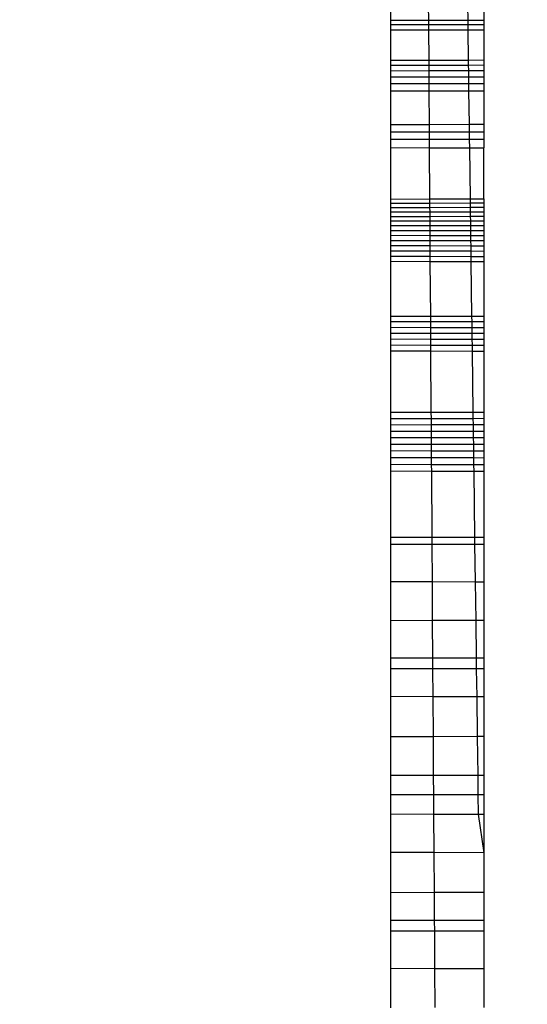
# Model space of a CAD drawing. Units: millimetres. Extents: x -5999 to 3516, y -3594 to 6074.
# Drawn here: x -662 to -659, y 1293 to 1299 of the extents above; entities that cross this region are included whole.
import ezdxf

# ---------------------------------------------------------------- set-up
doc = ezdxf.new("R2010")
doc.units = ezdxf.units.MM
doc.layers.add('Strefa bezpieczna', color=8, linetype='Continuous')
doc.dimstyles.get("Standard").update_dxf_attribs({"dimtxt": 180, "dimasz": 180, "dimexe": 0.18, "dimexo": 0.0625, "dimgap": 200, "dimtad": 0, "dimtih": 1, "dimtoh": 1, "dimlfac": 0.001, "dimzin": 0, "dimdsep": 46, "dimtxsty": 'Standard', "dimcen": 0.09, "dimse1": 1, "dimse2": 1, "dimadec": 0, "dimazin": 0, "dimtfac": 1, "dimtdec": 4, "dimtofl": 0, "dimtmove": 0, "dimatfit": 3, "dimfxl": 1, "dimtolj": 1, "dimtzin": 0, "dimarcsym": 0})

# ---------------------------------------------------------------- blocks, each defined once
blk = doc.blocks.new('*D5')
at = {"layer": 'Defpoints', "color": 0}
for p in [(2016.1202, 5411.9897), (-2532.5939, 1281.9814), (2016.1202, 1093.5897)]:
    blk.add_point(p, dxfattribs=at)
at = {"layer": 'Strefa bezpieczna', "color": 0, "lineweight": -2}
for p, q in [((-2352.5939, 5411.9897), (-728.2368, 5411.9897)), ((1836.1202, 5411.9897), (211.7632, 5411.9897))]:
    blk.add_line(p, q, dxfattribs=at)
at = {"layer": 'Strefa bezpieczna', "color": 0}
for points in [[(-2352.5939, 5441.9897), (-2352.5939, 5381.9897), (-2532.5939, 5411.9897)], [(1836.1202, 5381.9897), (1836.1202, 5441.9897), (2016.1202, 5411.9897)]]:
    blk.add_solid(points, dxfattribs=at)
at = {"layer": 'Strefa bezpieczna', "color": 0, "insert": (-258.2368, 5411.9897), "char_height": 180, "attachment_point": 5}
blk.add_mtext('\\A1;4.55', dxfattribs=at)
blk = doc.blocks.new('*D7')
at = {"layer": 'Defpoints', "color": 0}
for p in [(1074.4065, 4921.7277), (-5760.4386, -3594.039), (566.7951, -3594.039)]:
    blk.add_point(p, dxfattribs=at)
at = {"layer": 'Strefa bezpieczna', "color": 0, "lineweight": -2}
for p, q in [((-5760.4386, 4741.7277), (-5760.4386, 953.8444)), ((-5760.4386, -3414.039), (-5760.4386, 373.8444))]:
    blk.add_line(p, q, dxfattribs=at)
at = {"layer": 'Strefa bezpieczna', "color": 0}
for points in [[(-5730.4386, 4741.7277), (-5790.4386, 4741.7277), (-5760.4386, 4921.7277)], [(-5790.4386, -3414.039), (-5730.4386, -3414.039), (-5760.4386, -3594.039)]]:
    blk.add_solid(points, dxfattribs=at)
at = {"layer": 'Strefa bezpieczna', "color": 0, "insert": (-5760.4386, 663.8444), "char_height": 180, "attachment_point": 5}
blk.add_mtext('\\A1;8.52', dxfattribs=at)
blk = doc.blocks.new('*D8')
at = {"layer": 'Defpoints', "color": 0}
for p in [(869.9065, 2957.9278), (-4878.9159, -1718.4498), (1088.6955, -1718.4498)]:
    blk.add_point(p, dxfattribs=at)
at = {"layer": 'Strefa bezpieczna', "color": 0, "lineweight": -2}
for p, q in [((-4878.9159, 2777.9278), (-4878.9159, 909.739)), ((-4878.9159, -1538.4498), (-4878.9159, 329.739))]:
    blk.add_line(p, q, dxfattribs=at)
at = {"layer": 'Strefa bezpieczna', "color": 0}
for points in [[(-4848.9159, 2777.9278), (-4908.9159, 2777.9278), (-4878.9159, 2957.9278)], [(-4908.9159, -1538.4498), (-4848.9159, -1538.4498), (-4878.9159, -1718.4498)]]:
    blk.add_solid(points, dxfattribs=at)
at = {"layer": 'Strefa bezpieczna', "color": 0, "insert": (-4878.9159, 619.739), "char_height": 180, "attachment_point": 5}
blk.add_mtext('\\A1;4.68', dxfattribs=at)

msp = doc.modelspace()

# ---------------------------------------------------------------- linework, layer by layer
for p, q in [((-659.5935, 1298.7734), (-659.5935, 1298.8612)), ((-659.3595, 1298.861), (-659.3589, 1298.7737)), ((-659.1158, 1298.8609), (-659.1147, 1298.7739)), ((-659.0138, 1298.8608), (-659.0138, 1298.774)), ((-659.5935, 1298.7734), (-659.3589, 1298.7737)), ((-659.5935, 1298.7467), (-659.5935, 1298.7734)), ((-659.5935, 1298.7467), (-659.3587, 1298.7468)), ((-659.5935, 1298.7125), (-659.5935, 1298.7467)), ((-659.3589, 1298.7737), (-659.1147, 1298.7739)), ((-659.3589, 1298.7737), (-659.3587, 1298.7468)), ((-659.3587, 1298.7468), (-659.1143, 1298.7469)), ((-659.3587, 1298.7468), (-659.3585, 1298.7124)), ((-659.1147, 1298.7739), (-659.0138, 1298.774)), ((-659.1147, 1298.7739), (-659.1143, 1298.7469)), ((-659.1143, 1298.7469), (-659.0138, 1298.747)), ((-659.1143, 1298.7469), (-659.1139, 1298.7124)), ((-659.0138, 1298.774), (-659.0138, 1298.747)), ((-659.0138, 1298.747), (-659.0138, 1298.7124)), ((-659.5935, 1298.7125), (-659.3585, 1298.7124)), ((-659.5935, 1298.5247), (-659.5935, 1298.7125)), ((-659.3585, 1298.7124), (-659.1139, 1298.7124)), ((-659.3585, 1298.7124), (-659.3573, 1298.5252)), ((-659.1139, 1298.7124), (-659.0138, 1298.7124)), ((-659.1139, 1298.7124), (-659.1114, 1298.5257)), ((-659.0138, 1298.7124), (-659.0138, 1298.5259)), ((-659.5935, 1298.5247), (-659.3573, 1298.5252)), ((-659.5935, 1298.4939), (-659.5935, 1298.5247)), ((-659.3573, 1298.5252), (-659.1114, 1298.5257)), ((-659.3573, 1298.5252), (-659.3571, 1298.4943)), ((-659.1114, 1298.5257), (-659.0138, 1298.5259)), ((-659.1114, 1298.5257), (-659.111, 1298.4946)), ((-659.0138, 1298.5259), (-659.0138, 1298.4948)), ((-659.5935, 1298.4939), (-659.3571, 1298.4943)), ((-659.5935, 1298.4595), (-659.5935, 1298.4939)), ((-659.5935, 1298.4595), (-659.3569, 1298.4597)), ((-659.5935, 1298.4214), (-659.5935, 1298.4595)), ((-659.3571, 1298.4943), (-659.111, 1298.4946)), ((-659.3571, 1298.4943), (-659.3569, 1298.4597)), ((-659.3569, 1298.4597), (-659.1105, 1298.4599)), ((-659.3569, 1298.4597), (-659.3566, 1298.4214)), ((-659.111, 1298.4946), (-659.0138, 1298.4948)), ((-659.111, 1298.4946), (-659.1105, 1298.4599)), ((-659.1105, 1298.4599), (-659.0138, 1298.4599)), ((-659.1105, 1298.4599), (-659.11, 1298.4215)), ((-659.0138, 1298.4948), (-659.0138, 1298.4599)), ((-659.0138, 1298.4599), (-659.0138, 1298.4215)), ((-659.5935, 1298.4214), (-659.3566, 1298.4214)), ((-659.5935, 1298.3798), (-659.5935, 1298.4214)), ((-659.5935, 1298.3798), (-659.3563, 1298.3797)), ((-659.5935, 1298.3351), (-659.5935, 1298.3798)), ((-659.3566, 1298.4214), (-659.11, 1298.4215)), ((-659.3566, 1298.4214), (-659.3563, 1298.3797)), ((-659.3563, 1298.3797), (-659.1095, 1298.3795)), ((-659.3563, 1298.3797), (-659.3561, 1298.3347)), ((-659.11, 1298.4215), (-659.0138, 1298.4215)), ((-659.11, 1298.4215), (-659.1095, 1298.3795)), ((-659.1095, 1298.3795), (-659.0138, 1298.3794)), ((-659.1095, 1298.3795), (-659.1089, 1298.3344)), ((-659.0138, 1298.4215), (-659.0138, 1298.3794)), ((-659.0138, 1298.3794), (-659.0138, 1298.3342)), ((-659.5935, 1298.3351), (-659.3561, 1298.3347)), ((-659.5935, 1298.1234), (-659.5935, 1298.3351)), ((-659.3561, 1298.3347), (-659.1089, 1298.3344)), ((-659.3561, 1298.3347), (-659.3547, 1298.1239)), ((-659.1089, 1298.3344), (-659.0138, 1298.3342)), ((-659.1089, 1298.3344), (-659.1061, 1298.1244)), ((-659.0138, 1298.3342), (-659.0138, 1298.1246)), ((-659.3547, 1298.1239), (-659.5935, 1298.1234)), ((-659.5935, 1298.0786), (-659.5935, 1298.1234)), ((-659.5935, 1298.0786), (-659.3544, 1298.0789)), ((-659.5935, 1298.0311), (-659.5935, 1298.0786)), ((-659.1061, 1298.1244), (-659.3547, 1298.1239)), ((-659.3547, 1298.1239), (-659.3544, 1298.0789)), ((-659.3544, 1298.0789), (-659.1055, 1298.0792)), ((-659.3544, 1298.0789), (-659.3541, 1298.0312)), ((-659.0138, 1298.1246), (-659.1061, 1298.1244)), ((-659.1061, 1298.1244), (-659.1055, 1298.0792)), ((-659.1055, 1298.0792), (-659.0138, 1298.0793)), ((-659.1055, 1298.0792), (-659.1049, 1298.0313)), ((-659.0138, 1298.1246), (-659.0138, 1298.0793)), ((-659.0138, 1298.0793), (-659.0138, 1298.0314)), ((-659.3541, 1298.0312), (-659.5935, 1298.0311)), ((-659.5935, 1297.9811), (-659.5935, 1298.0311)), ((-659.1049, 1298.0313), (-659.3541, 1298.0312)), ((-659.3541, 1298.0312), (-659.3538, 1297.981)), ((-659.0138, 1298.0314), (-659.1049, 1298.0313)), ((-659.1049, 1298.0313), (-659.1042, 1297.9808)), ((-659.0138, 1298.0314), (-659.0138, 1297.9808)), ((-659.5935, 1297.9811), (-659.3538, 1297.981)), ((-659.5935, 1297.662), (-659.5935, 1297.9811)), ((-659.3538, 1297.981), (-659.1042, 1297.9808)), ((-659.3538, 1297.981), (-659.3517, 1297.6627)), ((-659.1042, 1297.9808), (-659.0138, 1297.9808)), ((-659.1042, 1297.9808), (-659.1, 1297.6635)), ((-659.0138, 1297.6638), (-659.0138, 1297.9808)), ((-659.5935, 1297.662), (-659.3517, 1297.6627)), ((-659.5935, 1297.6093), (-659.5935, 1297.662)), ((-659.3517, 1297.6627), (-659.1, 1297.6635)), ((-659.3517, 1297.6627), (-659.3515, 1297.6366)), ((-659.1, 1297.6635), (-659.0138, 1297.6638)), ((-659.1, 1297.6635), (-659.0997, 1297.6373)), ((-659.0138, 1297.6638), (-659.0138, 1297.6105)), ((-659.5935, 1297.636), (-659.3515, 1297.6366)), ((-659.5935, 1297.6093), (-659.3514, 1297.6098)), ((-659.5935, 1297.554), (-659.5935, 1297.6093)), ((-659.3515, 1297.6366), (-659.0997, 1297.6373)), ((-659.3515, 1297.6366), (-659.3514, 1297.6098)), ((-659.3514, 1297.6098), (-659.0993, 1297.6104)), ((-659.3514, 1297.6098), (-659.3512, 1297.5824)), ((-659.0997, 1297.6373), (-659.0138, 1297.6375)), ((-659.0997, 1297.6373), (-659.0993, 1297.6104)), ((-659.0993, 1297.6104), (-659.0138, 1297.6105)), ((-659.0993, 1297.6104), (-659.0989, 1297.5828)), ((-659.0989, 1297.5828), (-659.0138, 1297.5829)), ((-659.0138, 1297.6105), (-659.0138, 1297.5547)), ((-659.5935, 1297.582), (-659.3512, 1297.5824)), ((-659.5935, 1297.554), (-659.351, 1297.5543)), ((-659.5935, 1297.4966), (-659.5935, 1297.554)), ((-659.5935, 1297.5256), (-659.3508, 1297.5257)), ((-659.3512, 1297.5824), (-659.0989, 1297.5828)), ((-659.3512, 1297.5824), (-659.351, 1297.5543)), ((-659.351, 1297.5543), (-659.0986, 1297.5546)), ((-659.351, 1297.5543), (-659.3508, 1297.5257)), ((-659.3508, 1297.5257), (-659.0982, 1297.5258)), ((-659.3508, 1297.5257), (-659.3506, 1297.4966)), ((-659.0989, 1297.5828), (-659.0986, 1297.5546)), ((-659.0986, 1297.5546), (-659.0138, 1297.5547)), ((-659.0986, 1297.5546), (-659.0982, 1297.5258)), ((-659.0982, 1297.5258), (-659.0138, 1297.5259)), ((-659.0982, 1297.5258), (-659.0978, 1297.4966)), ((-659.0138, 1297.5547), (-659.0138, 1297.4966)), ((-659.5935, 1297.4966), (-659.3506, 1297.4966)), ((-659.5935, 1297.4669), (-659.5935, 1297.4966)), ((-659.5935, 1297.4669), (-659.3504, 1297.4668)), ((-659.5935, 1297.4365), (-659.5935, 1297.4669)), ((-659.3506, 1297.4966), (-659.0978, 1297.4966)), ((-659.3506, 1297.4966), (-659.3504, 1297.4668)), ((-659.3504, 1297.4668), (-659.0974, 1297.4667)), ((-659.3504, 1297.4668), (-659.3502, 1297.4362)), ((-659.0978, 1297.4966), (-659.0138, 1297.4966)), ((-659.0978, 1297.4966), (-659.0974, 1297.4667)), ((-659.0974, 1297.4667), (-659.0138, 1297.4666)), ((-659.0974, 1297.4667), (-659.097, 1297.4359)), ((-659.0138, 1297.4966), (-659.0138, 1297.4666)), ((-659.0138, 1297.4666), (-659.0138, 1297.4358)), ((-659.5935, 1297.4365), (-659.3502, 1297.4362)), ((-659.5935, 1297.4052), (-659.5935, 1297.4365)), ((-659.5935, 1297.4052), (-659.35, 1297.4048)), ((-659.5935, 1297.3732), (-659.5935, 1297.4052)), ((-659.3502, 1297.4362), (-659.097, 1297.4359)), ((-659.3502, 1297.4362), (-659.35, 1297.4048)), ((-659.35, 1297.4048), (-659.0966, 1297.4044)), ((-659.35, 1297.4048), (-659.3498, 1297.3727)), ((-659.097, 1297.4359), (-659.0138, 1297.4358)), ((-659.097, 1297.4359), (-659.0966, 1297.4044)), ((-659.0966, 1297.4044), (-659.0138, 1297.4042)), ((-659.0966, 1297.4044), (-659.0962, 1297.3721)), ((-659.0138, 1297.4358), (-659.0138, 1297.4042)), ((-659.0138, 1297.4042), (-659.0138, 1297.3719)), ((-659.5935, 1297.3732), (-659.3498, 1297.3727)), ((-659.5935, 1297.3406), (-659.5935, 1297.3732)), ((-659.5935, 1297.3406), (-659.3496, 1297.3399)), ((-659.5935, 1297.3072), (-659.5935, 1297.3406)), ((-659.3498, 1297.3727), (-659.0962, 1297.3721)), ((-659.3498, 1297.3727), (-659.3496, 1297.3399)), ((-659.3496, 1297.3399), (-659.0957, 1297.3391)), ((-659.3496, 1297.3399), (-659.3494, 1297.3064)), ((-659.0962, 1297.3721), (-659.0138, 1297.3719)), ((-659.0962, 1297.3721), (-659.0957, 1297.3391)), ((-659.0957, 1297.3391), (-659.0138, 1297.3389)), ((-659.0957, 1297.3391), (-659.0953, 1297.3055)), ((-659.0138, 1297.3719), (-659.0138, 1297.3389)), ((-659.0138, 1297.3389), (-659.0138, 1297.3052)), ((-659.5935, 1297.3072), (-659.3494, 1297.3064)), ((-659.5935, 1297.2731), (-659.5935, 1297.3072)), ((-659.3494, 1297.3064), (-659.0953, 1297.3055)), ((-659.3494, 1297.3064), (-659.3492, 1297.2721)), ((-659.0953, 1297.3055), (-659.0138, 1297.3052)), ((-659.0953, 1297.3055), (-659.0948, 1297.271)), ((-659.0138, 1297.3052), (-659.0138, 1297.2707)), ((-659.3492, 1297.2721), (-659.5935, 1297.2731)), ((-659.5935, 1296.9337), (-659.5935, 1297.2731)), ((-659.0948, 1297.271), (-659.3492, 1297.2721)), ((-659.3492, 1297.2721), (-659.347, 1296.9338)), ((-659.0138, 1297.2707), (-659.0948, 1297.271)), ((-659.0948, 1297.271), (-659.0904, 1296.934)), ((-659.0138, 1297.2707), (-659.0138, 1296.934)), ((-659.5935, 1296.9337), (-659.347, 1296.9338)), ((-659.5935, 1296.8996), (-659.5935, 1296.9337)), ((-659.347, 1296.9338), (-659.0904, 1296.934)), ((-659.347, 1296.9338), (-659.3468, 1296.8996)), ((-659.0904, 1296.934), (-659.0138, 1296.934)), ((-659.0904, 1296.934), (-659.0899, 1296.8996)), ((-659.0138, 1296.934), (-659.0138, 1296.8996)), ((-659.3468, 1296.8996), (-659.5935, 1296.8996)), ((-659.5935, 1296.8648), (-659.5935, 1296.8996)), ((-659.5935, 1296.8648), (-659.3465, 1296.8646)), ((-659.5935, 1296.8291), (-659.5935, 1296.8648)), ((-659.0899, 1296.8996), (-659.3468, 1296.8996)), ((-659.3468, 1296.8996), (-659.3465, 1296.8646)), ((-659.3465, 1296.8646), (-659.0894, 1296.8644)), ((-659.3465, 1296.8646), (-659.3463, 1296.8288)), ((-659.0138, 1296.8996), (-659.0899, 1296.8996)), ((-659.0899, 1296.8996), (-659.0894, 1296.8644)), ((-659.0894, 1296.8644), (-659.0138, 1296.8644)), ((-659.0894, 1296.8644), (-659.089, 1296.8285)), ((-659.0138, 1296.8996), (-659.0138, 1296.8644)), ((-659.0138, 1296.8644), (-659.0138, 1296.8284)), ((-659.5935, 1296.8291), (-659.3463, 1296.8288)), ((-659.5935, 1296.7926), (-659.5935, 1296.8291)), ((-659.5935, 1296.7926), (-659.3461, 1296.7921)), ((-659.5935, 1296.7553), (-659.5935, 1296.7926)), ((-659.3463, 1296.8288), (-659.089, 1296.8285)), ((-659.3463, 1296.8288), (-659.3461, 1296.7921)), ((-659.3461, 1296.7921), (-659.0885, 1296.7916)), ((-659.3461, 1296.7921), (-659.3458, 1296.7546)), ((-659.089, 1296.8285), (-659.0138, 1296.8284)), ((-659.089, 1296.8285), (-659.0885, 1296.7916)), ((-659.0885, 1296.7916), (-659.0138, 1296.7915)), ((-659.0885, 1296.7916), (-659.088, 1296.754)), ((-659.0138, 1296.8284), (-659.0138, 1296.7915)), ((-659.0138, 1296.7915), (-659.0138, 1296.7538)), ((-659.5935, 1296.7553), (-659.3458, 1296.7546)), ((-659.5935, 1296.7172), (-659.5935, 1296.7553)), ((-659.3458, 1296.7546), (-659.088, 1296.754)), ((-659.3458, 1296.7546), (-659.3456, 1296.7163)), ((-659.088, 1296.754), (-659.0138, 1296.7538)), ((-659.088, 1296.754), (-659.0875, 1296.7155)), ((-659.0138, 1296.7538), (-659.0138, 1296.7152)), ((-659.3456, 1296.7163), (-659.5935, 1296.7172)), ((-659.5935, 1296.3368), (-659.5935, 1296.7172)), ((-659.0875, 1296.7155), (-659.3456, 1296.7163)), ((-659.3456, 1296.7163), (-659.3431, 1296.3372)), ((-659.0138, 1296.7152), (-659.0875, 1296.7155)), ((-659.0875, 1296.7155), (-659.0825, 1296.3377)), ((-659.0138, 1296.7152), (-659.0138, 1296.3379)), ((-659.5935, 1296.3368), (-659.3431, 1296.3372)), ((-659.5935, 1296.2987), (-659.5935, 1296.3368)), ((-659.5935, 1296.2987), (-659.3429, 1296.299)), ((-659.5935, 1296.2599), (-659.5935, 1296.2987)), ((-659.3431, 1296.3372), (-659.0825, 1296.3377)), ((-659.3431, 1296.3372), (-659.3429, 1296.299)), ((-659.3429, 1296.299), (-659.082, 1296.2993)), ((-659.3429, 1296.299), (-659.3426, 1296.26)), ((-659.0825, 1296.3377), (-659.0138, 1296.3379)), ((-659.0825, 1296.3377), (-659.082, 1296.2993)), ((-659.082, 1296.2993), (-659.0138, 1296.2994)), ((-659.082, 1296.2993), (-659.0814, 1296.2601)), ((-659.0138, 1296.3379), (-659.0138, 1296.2994)), ((-659.0138, 1296.2994), (-659.0138, 1296.2602)), ((-659.5935, 1296.2599), (-659.3426, 1296.26)), ((-659.5935, 1296.2204), (-659.5935, 1296.2599)), ((-659.3426, 1296.26), (-659.0814, 1296.2601)), ((-659.3426, 1296.26), (-659.3424, 1296.2204)), ((-659.0814, 1296.2601), (-659.0138, 1296.2602)), ((-659.0814, 1296.2601), (-659.0809, 1296.2203)), ((-659.0138, 1296.2602), (-659.0138, 1296.2203)), ((-659.5935, 1296.2204), (-659.3424, 1296.2204)), ((-659.5935, 1296.1804), (-659.5935, 1296.2204)), ((-659.5935, 1296.1804), (-659.3421, 1296.1801)), ((-659.5935, 1296.1398), (-659.5935, 1296.1804)), ((-659.3424, 1296.2204), (-659.0809, 1296.2203)), ((-659.3424, 1296.2204), (-659.3421, 1296.1801)), ((-659.3421, 1296.1801), (-659.0804, 1296.1799)), ((-659.3421, 1296.1801), (-659.3418, 1296.1394)), ((-659.0809, 1296.2203), (-659.0138, 1296.2203)), ((-659.0809, 1296.2203), (-659.0804, 1296.1799)), ((-659.0804, 1296.1799), (-659.0138, 1296.1798)), ((-659.0804, 1296.1799), (-659.0798, 1296.1389)), ((-659.0138, 1296.2203), (-659.0138, 1296.1798)), ((-659.0138, 1296.1798), (-659.0138, 1296.1388)), ((-659.5935, 1296.1398), (-659.3418, 1296.1394)), ((-659.5935, 1296.0986), (-659.5935, 1296.1398)), ((-659.3418, 1296.1394), (-659.0798, 1296.1389)), ((-659.3418, 1296.1394), (-659.3416, 1296.098)), ((-659.0798, 1296.1389), (-659.0138, 1296.1388)), ((-659.0798, 1296.1389), (-659.0793, 1296.0973)), ((-659.0138, 1296.1388), (-659.0138, 1296.0972)), ((-659.5935, 1296.0986), (-659.3416, 1296.098)), ((-659.5935, 1296.0568), (-659.5935, 1296.0986)), ((-659.5935, 1296.0568), (-659.3413, 1296.056)), ((-659.5935, 1296.0143), (-659.5935, 1296.0568)), ((-659.3416, 1296.098), (-659.0793, 1296.0973)), ((-659.3416, 1296.098), (-659.3413, 1296.056)), ((-659.3413, 1296.056), (-659.0787, 1296.0551)), ((-659.3413, 1296.056), (-659.341, 1296.0133)), ((-659.0793, 1296.0973), (-659.0138, 1296.0972)), ((-659.0793, 1296.0973), (-659.0787, 1296.0551)), ((-659.0787, 1296.0551), (-659.0138, 1296.0549)), ((-659.0787, 1296.0551), (-659.0782, 1296.0122)), ((-659.0138, 1296.0972), (-659.0138, 1296.0549)), ((-659.0138, 1296.0549), (-659.0138, 1296.012)), ((-659.5935, 1296.0143), (-659.341, 1296.0133)), ((-659.5935, 1295.9711), (-659.5935, 1296.0143)), ((-659.341, 1296.0133), (-659.0782, 1296.0122)), ((-659.341, 1296.0133), (-659.3407, 1295.9699)), ((-659.0782, 1296.0122), (-659.0138, 1296.012)), ((-659.0782, 1296.0122), (-659.0776, 1295.9686)), ((-659.0138, 1296.012), (-659.0138, 1295.9683)), ((-659.3407, 1295.9699), (-659.5935, 1295.9711)), ((-659.5935, 1295.561), (-659.5935, 1295.9711)), ((-659.0776, 1295.9686), (-659.3407, 1295.9699)), ((-659.3407, 1295.9699), (-659.3381, 1295.5613)), ((-659.0138, 1295.9683), (-659.0776, 1295.9686)), ((-659.0776, 1295.9686), (-659.0722, 1295.5616)), ((-659.0138, 1295.9683), (-659.0138, 1295.5616)), ((-659.5935, 1295.561), (-659.3381, 1295.5613)), ((-659.5935, 1295.5179), (-659.5935, 1295.561)), ((-659.5935, 1295.5179), (-659.3378, 1295.5179)), ((-659.5935, 1295.2855), (-659.5935, 1295.5179)), ((-659.3381, 1295.5613), (-659.0722, 1295.5616)), ((-659.3381, 1295.5613), (-659.3378, 1295.5179)), ((-659.3378, 1295.5179), (-659.0716, 1295.518)), ((-659.3378, 1295.5179), (-659.3363, 1295.2845)), ((-659.0722, 1295.5616), (-659.0138, 1295.5616)), ((-659.0722, 1295.5616), (-659.0716, 1295.518)), ((-659.0716, 1295.518), (-659.0138, 1295.518)), ((-659.0716, 1295.518), (-659.0685, 1295.2834)), ((-659.0138, 1295.5616), (-659.0138, 1295.518)), ((-659.0138, 1295.518), (-659.0138, 1295.2831)), ((-659.5935, 1295.2855), (-659.3363, 1295.2845)), ((-659.5935, 1295.0409), (-659.5935, 1295.2855)), ((-659.3363, 1295.2845), (-659.0685, 1295.2834)), ((-659.3363, 1295.2845), (-659.3347, 1295.0423)), ((-659.0685, 1295.2834), (-659.0138, 1295.2831)), ((-659.0685, 1295.2834), (-659.0653, 1295.0438)), ((-659.0138, 1295.2831), (-659.0138, 1295.044)), ((-659.3347, 1295.0423), (-659.5935, 1295.0409)), ((-659.5935, 1294.8085), (-659.5935, 1295.0409)), ((-659.0653, 1295.0438), (-659.3347, 1295.0423)), ((-659.3347, 1295.0423), (-659.3332, 1294.8088)), ((-659.0138, 1295.044), (-659.0653, 1295.0438)), ((-659.0653, 1295.0438), (-659.0622, 1294.8091)), ((-659.0138, 1295.044), (-659.0138, 1294.8092)), ((-659.3332, 1294.8088), (-659.5935, 1294.8085)), ((-659.5935, 1294.7432), (-659.5935, 1294.8085)), ((-659.0622, 1294.8091), (-659.3332, 1294.8088)), ((-659.3332, 1294.8088), (-659.3328, 1294.7432)), ((-659.0138, 1294.8092), (-659.0622, 1294.8091)), ((-659.0622, 1294.8091), (-659.0614, 1294.7432)), ((-659.0138, 1294.8092), (-659.0138, 1294.7432)), ((-659.3328, 1294.7432), (-659.5935, 1294.7432)), ((-659.5935, 1294.5702), (-659.5935, 1294.7432)), ((-659.0614, 1294.7432), (-659.3328, 1294.7432)), ((-659.3328, 1294.7432), (-659.3316, 1294.5694)), ((-659.0138, 1294.7432), (-659.0614, 1294.7432)), ((-659.0614, 1294.7432), (-659.0591, 1294.5685)), ((-659.0138, 1294.7432), (-659.0138, 1294.5684)), ((-659.3316, 1294.5694), (-659.5935, 1294.5702)), ((-659.5935, 1294.3194), (-659.5935, 1294.5702)), ((-659.0591, 1294.5685), (-659.3316, 1294.5694)), ((-659.3316, 1294.5694), (-659.33, 1294.3212)), ((-659.0138, 1294.5684), (-659.0591, 1294.5685)), ((-659.0591, 1294.5685), (-659.0558, 1294.323)), ((-659.0138, 1294.5684), (-659.0138, 1294.3233)), ((-659.33, 1294.3212), (-659.5935, 1294.3194)), ((-659.5935, 1294.0812), (-659.5935, 1294.3194)), ((-659.0558, 1294.323), (-659.33, 1294.3212)), ((-659.33, 1294.3212), (-659.3285, 1294.0817)), ((-659.0138, 1294.3233), (-659.0558, 1294.323)), ((-659.0558, 1294.323), (-659.0526, 1294.0824)), ((-659.0138, 1294.3233), (-659.0138, 1294.0824)), ((-659.5935, 1294.0812), (-659.3285, 1294.0817)), ((-659.5935, 1293.961), (-659.5935, 1294.0812)), ((-659.3285, 1294.0817), (-659.0526, 1294.0824)), ((-659.3285, 1294.0817), (-659.3277, 1293.961)), ((-659.0526, 1294.0824), (-659.0138, 1294.0824)), ((-659.0526, 1294.0824), (-659.051, 1293.961)), ((-659.0138, 1294.0824), (-659.0138, 1293.961)), ((-659.3277, 1293.961), (-659.5935, 1293.961)), ((-659.5935, 1293.8409), (-659.5935, 1293.961)), ((-659.051, 1293.961), (-659.3277, 1293.961)), ((-659.3277, 1293.961), (-659.3269, 1293.8403)), ((-659.0138, 1293.961), (-659.051, 1293.961)), ((-659.051, 1293.961), (-659.0494, 1293.8397)), ((-659.0138, 1293.961), (-659.0138, 1293.8396)), ((-659.5935, 1293.8409), (-659.3269, 1293.8403)), ((-659.5935, 1293.6027), (-659.5935, 1293.8409)), ((-659.3269, 1293.8403), (-659.0494, 1293.8397)), ((-659.3269, 1293.8403), (-659.3254, 1293.6009)), ((-659.0494, 1293.8397), (-659.0138, 1293.8396)), ((-659.0494, 1293.8397), (-659.0138, 1293.5988)), ((-659.0138, 1293.8396), (-659.0138, 1293.5988)), ((-659.3254, 1293.6009), (-659.5935, 1293.6027)), ((-659.5935, 1293.3519), (-659.5935, 1293.6027)), ((-659.3254, 1293.6009), (-659.3238, 1293.3527)), ((-659.0138, 1293.5988), (-659.3254, 1293.6009)), ((-659.0138, 1293.5988), (-659.0138, 1293.3537)), ((-659.3238, 1293.3527), (-659.5935, 1293.3519)), ((-659.5935, 1293.1789), (-659.5935, 1293.3519)), ((-659.0138, 1293.3537), (-659.3238, 1293.3527)), ((-659.3238, 1293.3527), (-659.3226, 1293.1789)), ((-659.0138, 1293.3537), (-659.0138, 1293.1789)), ((-659.3226, 1293.1789), (-659.5935, 1293.1789)), ((-659.5935, 1293.1136), (-659.5935, 1293.1789)), ((-659.3226, 1293.1789), (-659.3222, 1293.1133)), ((-659.0138, 1293.1789), (-659.3226, 1293.1789)), ((-659.0138, 1293.1789), (-659.0138, 1293.1129)), ((-659.3222, 1293.1133), (-659.5935, 1293.1136)), ((-659.5935, 1292.8812), (-659.5935, 1293.1136)), ((-659.3222, 1293.1133), (-659.3207, 1292.8797)), ((-659.0138, 1293.1129), (-659.3222, 1293.1133)), ((-659.0138, 1293.1129), (-659.0138, 1292.878)), ((-659.3207, 1292.8797), (-659.5935, 1292.8812)), ((-659.5935, 1292.6366), (-659.5935, 1292.8812)), ((-659.0138, 1292.878), (-659.3207, 1292.8797)), ((-659.3207, 1292.8797), (-659.3191, 1292.6377)), ((-659.0138, 1292.878), (-659.0138, 1292.6389))]:
    msp.add_line(p, q)

# ---------------------------------------------------------------- dimensions: what is measured, and where the dimension line sits
at = {"layer": 'Strefa bezpieczna'}
dim = msp.add_linear_dim(base=(2016.1202, 5411.9897), p1=(-2532.5939, 1281.9814), p2=(2016.1202, 1093.5897), dimstyle='Standard', dxfattribs=at)
dim.commit()
dim.dimension.update_dxf_attribs({"geometry": '*D5', "text_midpoint": (-258.2368, 5411.9897), "dimtype": 160})
for base, p1, p2, picture, middle in [((-5760.4386, -3594.039), (1074.4065, 4921.7277), (566.7951, -3594.039), '*D7', (-5760.4386, 663.8444)), ((-4878.9159, -1718.4498), (869.9065, 2957.9278), (1088.6955, -1718.4498), '*D8', (-4878.9159, 619.739))]:
    dim = msp.add_linear_dim(base=base, p1=p1, p2=p2, angle=90, dimstyle='Standard', override={"dimlfac": 0.001}, dxfattribs=at)
    dim.commit()
    dim.dimension.update_dxf_attribs({"geometry": picture, "text_midpoint": middle})

doc.saveas('drawing.dxf')
